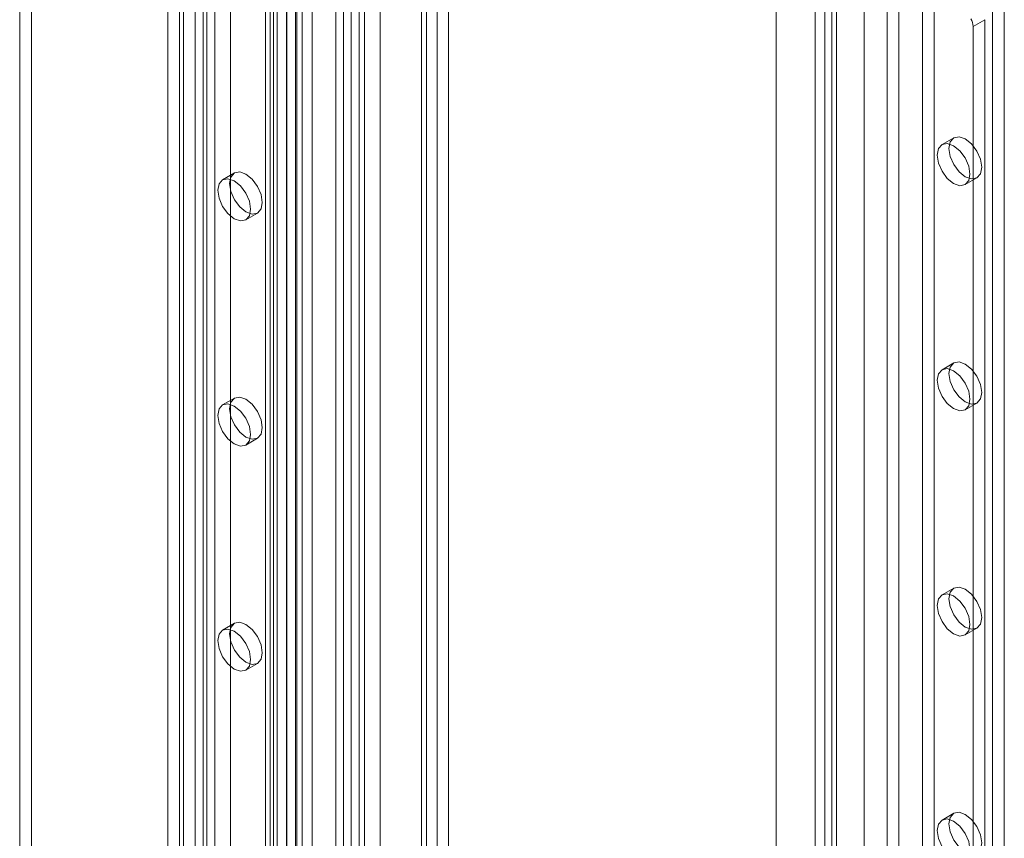
# Model space of a CAD drawing. Units: millimetres. Extents: x 0 to 420, y 0 to 297.
# Drawn here: x 320 to 329, y 205 to 213 of the extents above; entities that cross this region are included whole.
import ezdxf

# ---------------------------------------------------------------- set-up
doc = ezdxf.new("R2010")
doc.units = ezdxf.units.MM

msp = doc.modelspace()

# ---------------------------------------------------------------- linework, layer by layer
at = {"color": 7, "linetype": 'Continuous', "lineweight": 15}
for p, q in [((321.635, 112.7467), (321.635, 225.9192)), ((321.4935, 112.665), (321.4935, 225.8376)), ((322.4512, 225.4592), (322.4512, 112.1291)), ((322.6512, 225.4591), (322.6512, 112.129)), ((322.7098, 225.2987), (322.7098, 112.1262)), ((322.5683, 225.2171), (322.5683, 112.0445)), ((321.9178, 224.5362), (321.9178, 114.1299)), ((322.6603, 224.5262), (322.6603, 114.9969)), ((322.0592, 114.0483), (322.0592, 224.4545)), ((322.8017, 224.4446), (322.8017, 114.9153)), ((323.1552, 224.4758), (323.1552, 115.0473)), ((323.0138, 114.9657), (323.0138, 224.3942)), ((322.4835, 224.0819), (322.4835, 115.8902)), ((322.3774, 224.0207), (322.3774, 115.829)), ((322.5683, 223.9938), (322.5683, 113.9209)), ((323.933, 224.0268), (323.933, 114.5983)), ((322.3774, 115.7065), (322.3774, 223.8982)), ((322.4213, 115.7678), (322.4213, 223.9594)), ((322.5713, 115.7678), (322.5713, 223.9594)), ((322.7098, 113.8393), (322.7098, 223.9122)), ((323.7916, 223.9451), (323.7916, 114.5166)), ((323.8356, 114.4407), (323.8356, 223.8987)), ((324.0356, 114.4407), (324.0356, 223.8987)), ((322.4835, 115.6453), (322.4835, 223.837)), ((323.7916, 114.3438), (323.7916, 223.8731)), ((323.0845, 113.6132), (323.0845, 223.7873)), ((323.933, 114.2622), (323.933, 223.7914)), ((323.2259, 113.5316), (323.2259, 223.7057)), ((321.5996, 115.38), (321.5996, 223.5716)), ((321.8117, 223.5716), (321.8117, 115.38)), ((321.4935, 115.3188), (321.4935, 223.5104)), ((321.9178, 223.5104), (321.9178, 115.3188)), ((321.741, 221.781), (321.741, 204.5402)), ((321.8471, 221.8422), (321.8471, 204.6015)), ((327.0049, 221.2959), (327.0049, 170.6151)), ((327.8049, 170.6151), (327.8049, 221.2671)), ((328.0131, 220.6448), (328.0131, 112.4532)), ((328.4373, 112.4532), (328.4373, 220.6448)), ((328.1191, 220.5836), (328.1191, 112.3919)), ((328.3313, 112.3919), (328.3313, 220.5836)), ((323.2754, 220.3064), (323.2754, 118.4248)), ((327.4474, 112.1266), (327.4474, 220.3183)), ((327.5534, 112.0654), (327.5534, 220.257)), ((323.4169, 220.2247), (323.4169, 118.3432)), ((327.3595, 220.1958), (327.3595, 112.0041)), ((327.5095, 220.1958), (327.5095, 112.0041)), ((327.4474, 220.0733), (327.4474, 111.8817)), ((327.5534, 220.1346), (327.5534, 111.9429)), ((329.0737, 200.4296), (329.0737, 217.6704)), ((328.9676, 200.3684), (328.9676, 217.6091)), ((320.15, 217.4749), (320.15, 171.8571)), ((320.2561, 217.5361), (320.2561, 171.9183)), ((328.8969, 212.5479), (328.7909, 212.4866)), ((328.7909, 166.8688), (328.7909, 212.4866)), ((328.8969, 166.93), (328.8969, 212.5479)), ((328.6152, 211.4773), (328.5091, 211.4161)), ((322.0956, 211.1583), (321.9896, 211.097)), ((328.7191, 211.0523), (328.8252, 211.1136)), ((322.1996, 210.7333), (322.3056, 210.7945)), ((328.6152, 209.436), (328.5091, 209.3747)), ((322.0956, 209.1169), (321.9896, 209.0557)), ((328.7191, 209.011), (328.8252, 209.0722)), ((322.1996, 208.6919), (322.3056, 208.7532)), ((328.6152, 207.3946), (328.5091, 207.3334)), ((322.0956, 207.0756), (321.9896, 207.0143)), ((328.7191, 206.9696), (328.8252, 207.0309)), ((322.1996, 206.6506), (322.3056, 206.7118)), ((328.6152, 205.3533), (328.5091, 205.292))]:
    msp.add_line(p, q, dxfattribs=at)
at = {"color": 7, "linetype": 'Continuous', "lineweight": 15, "flags": 128}
for points in [[(328.4656, 211.3199), (328.4769, 211.379), (328.5091, 211.4161), (328.5573, 211.4254), (328.6141, 211.4057), (328.6709, 211.3598), (328.7191, 211.2949), (328.7513, 211.2206), (328.7626, 211.1485), (328.7513, 211.0894), (328.7191, 211.0524), (328.6709, 211.043), (328.6141, 211.0627), (328.5573, 211.1086), (328.5091, 211.1736), (328.4769, 211.2478), (328.4656, 211.3199)], [(328.5717, 211.3812), (328.583, 211.4403), (328.6152, 211.4773), (328.6633, 211.4867), (328.7202, 211.4669), (328.777, 211.4211), (328.8252, 211.3561), (328.8573, 211.2819), (328.8687, 211.2097), (328.8573, 211.1506), (328.8252, 211.1136), (328.777, 211.1042), (328.7202, 211.124), (328.6633, 211.1698), (328.6152, 211.2348), (328.583, 211.309), (328.5717, 211.3812)], [(322.3491, 210.8907), (322.3378, 210.8316), (322.3056, 210.7945), (322.2575, 210.7852), (322.2006, 210.8049), (322.1438, 210.8508), (322.0956, 210.9158), (322.0634, 210.99), (322.0521, 211.0621), (322.0634, 211.1212), (322.0956, 211.1583), (322.1438, 211.1676), (322.2006, 211.1479), (322.2575, 211.102), (322.3056, 211.037), (322.3378, 210.9628), (322.3491, 210.8907)], [(322.2431, 210.8294), (322.2318, 210.7703), (322.1996, 210.7333), (322.1514, 210.7239), (322.0946, 210.7437), (322.0377, 210.7895), (321.9896, 210.8545), (321.9574, 210.9287), (321.9461, 211.0009), (321.9574, 211.06), (321.9896, 211.097), (322.0377, 211.1064), (322.0946, 211.0866), (322.1514, 211.0408), (322.1996, 210.9758), (322.2318, 210.9016), (322.2431, 210.8294)], [(328.5717, 209.3398), (328.583, 209.3989), (328.6152, 209.436), (328.6633, 209.4453), (328.7202, 209.4256), (328.777, 209.3797), (328.8252, 209.3147), (328.8573, 209.2405), (328.8687, 209.1684), (328.8573, 209.1093), (328.8252, 209.0722), (328.777, 209.0629), (328.7202, 209.0826), (328.6633, 209.1285), (328.6152, 209.1935), (328.583, 209.2677), (328.5717, 209.3398)], [(328.4656, 209.2786), (328.4769, 209.3377), (328.5091, 209.3747), (328.5573, 209.3841), (328.6141, 209.3643), (328.6709, 209.3185), (328.7191, 209.2535), (328.7513, 209.1793), (328.7626, 209.1071), (328.7513, 209.048), (328.7191, 209.011), (328.6709, 209.0016), (328.6141, 209.0214), (328.5573, 209.0673), (328.5091, 209.1322), (328.4769, 209.2064), (328.4656, 209.2786)], [(322.3491, 208.8493), (322.3378, 208.7902), (322.3056, 208.7532), (322.2575, 208.7438), (322.2006, 208.7636), (322.1438, 208.8094), (322.0956, 208.8744), (322.0634, 208.9486), (322.0521, 209.0208), (322.0634, 209.0799), (322.0956, 209.1169), (322.1438, 209.1263), (322.2006, 209.1065), (322.2575, 209.0607), (322.3056, 208.9957), (322.3378, 208.9215), (322.3491, 208.8493)], [(322.2431, 208.7881), (322.2318, 208.729), (322.1996, 208.6919), (322.1514, 208.6826), (322.0946, 208.7023), (322.0377, 208.7482), (321.9896, 208.8132), (321.9574, 208.8874), (321.9461, 208.9595), (321.9574, 209.0186), (321.9896, 209.0557), (322.0377, 209.065), (322.0946, 209.0453), (322.1514, 208.9994), (322.1996, 208.9344), (322.2318, 208.8602), (322.2431, 208.7881)], [(328.5717, 207.2985), (328.583, 207.3576), (328.6152, 207.3946), (328.6633, 207.404), (328.7202, 207.3842), (328.777, 207.3384), (328.8252, 207.2734), (328.8573, 207.1992), (328.8687, 207.127), (328.8573, 207.0679), (328.8252, 207.0309), (328.777, 207.0215), (328.7202, 207.0413), (328.6633, 207.0871), (328.6152, 207.1521), (328.583, 207.2263), (328.5717, 207.2985)], [(328.4656, 207.2372), (328.4769, 207.2963), (328.5091, 207.3334), (328.5573, 207.3427), (328.6141, 207.323), (328.6709, 207.2771), (328.7191, 207.2121), (328.7513, 207.1379), (328.7626, 207.0658), (328.7513, 207.0067), (328.7191, 206.9696), (328.6709, 206.9603), (328.6141, 206.98), (328.5573, 207.0259), (328.5091, 207.0909), (328.4769, 207.1651), (328.4656, 207.2372)], [(322.3491, 206.808), (322.3378, 206.7489), (322.3056, 206.7118), (322.2575, 206.7025), (322.2006, 206.7222), (322.1438, 206.7681), (322.0956, 206.833), (322.0634, 206.9073), (322.0521, 206.9794), (322.0634, 207.0385), (322.0956, 207.0755), (322.1438, 207.0849), (322.2006, 207.0652), (322.2575, 207.0193), (322.3056, 206.9543), (322.3378, 206.8801), (322.3491, 206.808)], [(322.2431, 206.7467), (322.2318, 206.6876), (322.1996, 206.6506), (322.1514, 206.6412), (322.0946, 206.661), (322.0377, 206.7068), (321.9896, 206.7718), (321.9574, 206.846), (321.9461, 206.9182), (321.9574, 206.9773), (321.9896, 207.0143), (322.0377, 207.0237), (322.0946, 207.0039), (322.1514, 206.9581), (322.1996, 206.8931), (322.2318, 206.8189), (322.2431, 206.7467)], [(328.5717, 205.2571), (328.583, 205.3162), (328.6152, 205.3533), (328.6633, 205.3626), (328.7202, 205.3429), (328.777, 205.297), (328.8252, 205.232), (328.8573, 205.1578), (328.8687, 205.0857), (328.8573, 205.0266), (328.8252, 204.9895), (328.777, 204.9802), (328.7202, 204.9999), (328.6633, 205.0458), (328.6152, 205.1108), (328.583, 205.185), (328.5717, 205.2571)], [(328.4656, 205.1959), (328.4769, 205.255), (328.5091, 205.292), (328.5573, 205.3014), (328.6141, 205.2816), (328.6709, 205.2358), (328.7191, 205.1708), (328.7513, 205.0966), (328.7626, 205.0244), (328.7513, 204.9653), (328.7191, 204.9283), (328.6709, 204.9189), (328.6141, 204.9387), (328.5573, 204.9845), (328.5091, 205.0495), (328.4769, 205.1237), (328.4656, 205.1959)]]:
    msp.add_lwpolyline(points, dxfattribs=at)
at = {"color": 7, "linetype": 'Continuous', "lineweight": 15}
msp.add_arc((328.6467, 212.4817), 0.1443, 1.9565, 31.14373, dxfattribs=at)

doc.saveas('drawing.dxf')
